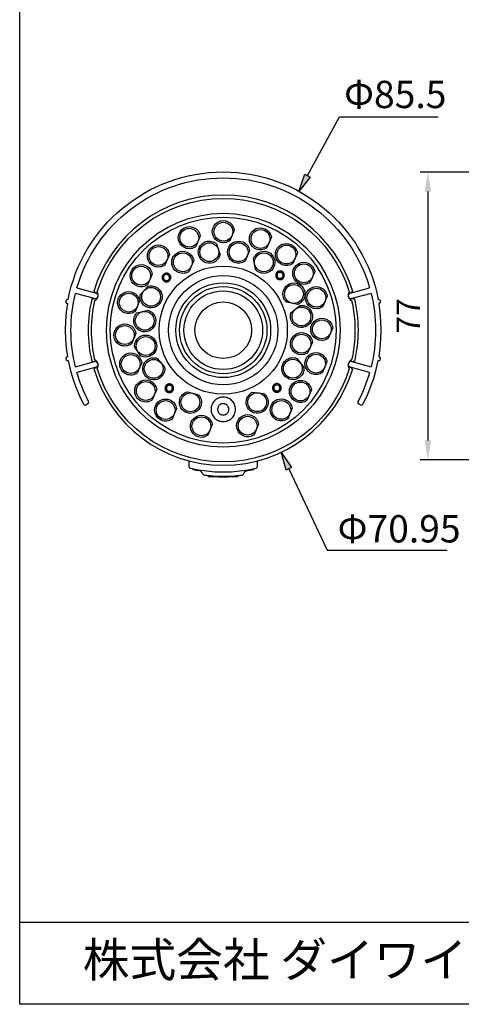
# Model space of a CAD drawing. Extents: x 60 to 343, y 50 to 240.
# Drawn here: x 60 to 116, y 50 to 176 of the extents above; entities that cross this region are included whole.
import ezdxf

# ---------------------------------------------------------------- set-up
doc = ezdxf.new("R2010")
doc.units = 0
doc.header["$MEASUREMENT"] = 0
doc.linetypes.add('CENTER', pattern=[50.8, 31.75, -6.35, 6.35, -6.35])
doc.layers.get('DEFPOINTS').update_dxf_attribs({"linetype": 'CONTINUOUS'})
for name, color, linetype in [('AM_5', 3, 'CONTINUOUS'), ('レイヤー_1_0', 160, 'CONTINUOUS'), ('外形線', 7, 'CONTINUOUS'), ('枠', 130, 'CENTER')]:
    doc.layers.add(name, color=color, linetype=linetype)
doc.styles.add('KANJISTD', font='txt', dxfattribs={"bigfont": 'extfont'})
doc.styles.get("Standard").update_dxf_attribs({"font": 'ISOCP.SHX', "bigfont": 'EXTFONT.SHX'})
doc.dimstyles.new('AM_ANSI$0', dxfattribs={"dimtxt": 3, "dimasz": 2.5, "dimexe": 1, "dimexo": 1, "dimgap": 1, "dimtad": 1, "dimdsep": 46, "dimtxsty": 'STANDARD', "dimcen": 0, "dimclrd": 256, "dimclre": 256, "dimclrt": 2, "dimadec": 0, "dimazin": 0, "dimtp": 0.1, "dimtm": 0.1, "dimtfac": 0.71, "dimtofl": 0, "dimtmove": 2, "dimatfit": 3, "dimfxl": 1, "dimtolj": 1, "dimarcsym": 0})

# ---------------------------------------------------------------- blocks, each defined once
blk = doc.blocks.new('*D96')
at = {"layer": 'AM_5', "lineweight": -2}
for p, q in [((122.97, 156.59), (111.2, 156.59)), ((112.2, 154.09), (112.2, 122.2)), ((136.1, 119.7), (111.2, 119.7))]:
    blk.add_line(p, q, dxfattribs=at)
at = {"layer": 'AM_5'}
for points in [[(111.79, 154.09), (112.62, 154.09), (112.2, 156.59)], [(111.79, 122.2), (112.62, 122.2), (112.2, 119.7)]]:
    blk.add_solid(points, dxfattribs=at)
at = {"layer": 'DEFPOINTS', "color": 0}
for p in [(123.97, 156.59), (112.2, 119.7), (137.1, 119.7)]:
    blk.add_point(p, dxfattribs=at)
at = {"layer": 'AM_5', "color": 2, "insert": (109.7, 138.15), "char_height": 3, "attachment_point": 5, "rotation": 90}
blk.add_mtext('\\A1;77', dxfattribs=at)

msp = doc.modelspace()

# ---------------------------------------------------------------- hatches: boundary and pattern name
at = {"layer": '外形線'}
for points in [[(96.445, 156.31), (97.128, 155.938), (95.668, 154.074)], [(94.732, 118.735), (94.027, 118.401), (93.381, 120.681)]]:
    msp.add_hatch(color=0, dxfattribs=at).paths.add_polyline_path(points)

# ---------------------------------------------------------------- linework, layer by layer
at = {"layer": '外形線', "color": 0}
for p, q in [((96.787, 156.124), (100.891, 163.646)), ((100.891, 163.646), (113.501, 163.646)), ((93.015, 143.857), (93.015, 143.771)), ((93.495, 143.771), (93.495, 143.857)), ((78.463, 143.575), (78.463, 143.488)), ((78.463, 143.488), (78.463, 143.368)), ((78.463, 142.765), (78.463, 142.656)), ((78.463, 142.656), (78.463, 142.57)), ((78.942, 143.488), (78.942, 143.575)), ((78.942, 143.368), (78.942, 143.488)), ((78.942, 142.656), (78.942, 142.765)), ((78.942, 142.57), (78.942, 142.656)), ((85.494, 143.257), (85.494, 143.234)), ((93.015, 143.771), (93.015, 143.661)), ((93.015, 143.047), (93.015, 142.937)), ((93.015, 142.937), (93.015, 142.852)), ((93.495, 143.661), (93.495, 143.771)), ((93.495, 142.937), (93.495, 143.047)), ((93.495, 142.852), (93.495, 142.937)), ((67.212, 141.743), (69.692, 141.077)), ((102.261, 141.077), (104.73, 141.743)), ((69.501, 140.365), (67.031, 141.033)), ((69.226, 140.322), (69.3, 140.322)), ((69.3, 140.322), (69.321, 140.334)), ((69.321, 140.334), (69.469, 140.377)), ((69.533, 141.202), (69.469, 141.246)), ((69.64, 141.086), (69.544, 141.193)), ((102.398, 141.193), (102.303, 141.086)), ((102.473, 141.246), (102.41, 141.202)), ((104.92, 141.033), (102.452, 140.365)), ((102.484, 140.377), (102.632, 140.334)), ((102.642, 140.322), (102.727, 140.322)), ((67.031, 131.633), (69.501, 132.301)), ((69.692, 131.59), (67.212, 130.922)), ((69.3, 132.321), (69.226, 132.332)), ((69.321, 132.321), (69.3, 132.321)), ((69.449, 132.279), (69.321, 132.321)), ((69.469, 131.411), (69.533, 131.453)), ((69.544, 131.463), (69.65, 131.579)), ((104.73, 130.922), (102.261, 131.59)), ((102.292, 131.579), (102.398, 131.463)), ((102.41, 131.453), (102.473, 131.411)), ((102.452, 132.301), (104.92, 131.633)), ((102.632, 132.321), (102.494, 132.279)), ((102.727, 132.332), (102.642, 132.321)), ((78.82, 129.386), (78.82, 129.302)), ((78.82, 129.302), (78.82, 129.191)), ((79.31, 129.302), (79.31, 129.386)), ((79.31, 129.191), (79.31, 129.302)), ((92.611, 129.424), (92.611, 129.338)), ((92.611, 129.338), (92.611, 129.229)), ((93.088, 129.338), (93.088, 129.424)), ((93.088, 129.229), (93.088, 129.338)), ((78.82, 128.579), (78.82, 128.467)), ((78.82, 128.467), (78.82, 128.383)), ((79.31, 128.467), (79.31, 128.579)), ((79.31, 128.383), (79.31, 128.467)), ((92.611, 128.631), (92.611, 128.504)), ((92.611, 128.504), (92.611, 128.418)), ((93.088, 128.504), (93.088, 128.631)), ((93.088, 128.418), (93.088, 128.504)), ((68.621, 126.874), (68.41, 126.757)), ((103.532, 126.757), (103.321, 126.874)), ((81.583, 119.572), (81.583, 118.894)), ((82.093, 118.49), (82.093, 118.586)), ((89.882, 118.49), (89.882, 118.586)), ((90.369, 118.894), (90.369, 119.572)), ((94.379, 118.569), (99.297, 108.164)), ((82.188, 118.469), (82.453, 118.416)), ((82.453, 118.416), (82.558, 118.395)), ((82.558, 118.395), (82.824, 118.342)), ((84.095, 117.579), (84.095, 117.674)), ((84.095, 117.579), (84.752, 117.526)), ((87.189, 117.526), (87.858, 117.579)), ((87.858, 117.579), (87.858, 117.674)), ((89.14, 118.342), (89.119, 118.342)), ((89.14, 118.342), (89.394, 118.395)), ((89.394, 118.395), (89.648, 118.448)), ((89.648, 118.448), (89.67, 118.448)), ((89.67, 118.448), (89.882, 118.49)), ((99.297, 108.164), (114.653, 108.164))]:
    msp.add_line(p, q, dxfattribs=at)
for points in [[(96.445, 156.31), (97.128, 155.938), (95.668, 154.074)], [(94.732, 118.735), (94.027, 118.401), (93.381, 120.681)]]:
    msp.add_lwpolyline(points, close=True, dxfattribs=at)
for points in [[(93.812, 143.356), (93.799, 143.417), (93.799, 143.464), (93.788, 143.514), (93.762, 143.575), (93.738, 143.623), (93.714, 143.661), (93.677, 143.709), (93.642, 143.747), (93.604, 143.785), (93.566, 143.82), (93.519, 143.846), (93.469, 143.869), (93.42, 143.881), (93.357, 143.893), (93.309, 143.906), (93.248, 143.906), (93.198, 143.906), (93.139, 143.893), (93.088, 143.881), (93.039, 143.869), (92.99, 143.846), (92.941, 143.82), (92.904, 143.785), (92.856, 143.747), (92.819, 143.709), (92.794, 143.661), (92.771, 143.623), (92.746, 143.575), (92.721, 143.514), (92.709, 143.464), (92.697, 143.417), (92.697, 143.356), (92.697, 143.296), (92.709, 143.245), (92.721, 143.196), (92.746, 143.136), (92.771, 143.085), (92.794, 143.047), (92.819, 142.999), (92.856, 142.962), (92.904, 142.923), (92.941, 142.888), (92.99, 142.862), (93.039, 142.839), (93.088, 142.826), (93.139, 142.815), (93.198, 142.802), (93.248, 142.802), (93.309, 142.802), (93.357, 142.815), (93.42, 142.826), (93.469, 142.839), (93.519, 142.862), (93.566, 142.888), (93.604, 142.923), (93.642, 142.962), (93.677, 142.999), (93.714, 143.047), (93.738, 143.085), (93.762, 143.136), (93.788, 143.196), (93.799, 143.245), (93.799, 143.296), (93.812, 143.356), (93.812, 143.356)], [(79.261, 143.073), (79.25, 143.124), (79.25, 143.185), (79.237, 143.234), (79.214, 143.283), (79.189, 143.332), (79.164, 143.38), (79.127, 143.428), (79.091, 143.464), (79.053, 143.501), (79.017, 143.528), (78.967, 143.563), (78.917, 143.586), (78.869, 143.597), (78.82, 143.612), (78.758, 143.623), (78.699, 143.623), (78.649, 143.623), (78.588, 143.612), (78.539, 143.597), (78.488, 143.586), (78.438, 143.563), (78.391, 143.528), (78.354, 143.501), (78.305, 143.464), (78.28, 143.428), (78.243, 143.38), (78.219, 143.332), (78.194, 143.283), (78.17, 143.234), (78.158, 143.185), (78.147, 143.124), (78.147, 143.073), (78.147, 143.011), (78.158, 142.962), (78.17, 142.9), (78.194, 142.852), (78.219, 142.802), (78.243, 142.765), (78.28, 142.717), (78.305, 142.681), (78.354, 142.645), (78.391, 142.607), (78.438, 142.583), (78.488, 142.559), (78.539, 142.547), (78.588, 142.534), (78.649, 142.522), (78.699, 142.522), (78.758, 142.522), (78.82, 142.534), (78.869, 142.547), (78.917, 142.559), (78.967, 142.583), (79.017, 142.607), (79.053, 142.645), (79.091, 142.681), (79.127, 142.717), (79.164, 142.765), (79.189, 142.802), (79.214, 142.852), (79.237, 142.9), (79.25, 142.962), (79.25, 143.011), (79.261, 143.073), (79.261, 143.073)], [(78.463, 143.488), (78.415, 143.464), (78.379, 143.428), (78.354, 143.403), (78.316, 143.368), (78.292, 143.318), (78.269, 143.283), (78.231, 143.196), (78.219, 143.113), (78.219, 143.061), (78.219, 143.011), (78.231, 142.962), (78.243, 142.913), (78.269, 142.875), (78.28, 142.826), (78.316, 142.779), (78.366, 142.731), (78.415, 142.692), (78.463, 142.656)], [(78.463, 143.368), (78.403, 143.318), (78.366, 143.257), (78.329, 143.185), (78.316, 143.113), (78.316, 143.035), (78.329, 142.962), (78.354, 142.9), (78.403, 142.826), (78.427, 142.802), (78.463, 142.765)], [(78.942, 143.368), (78.893, 143.403), (78.833, 143.44), (78.771, 143.452), (78.699, 143.452), (78.637, 143.452), (78.574, 143.44), (78.514, 143.403), (78.463, 143.368)], [(78.463, 142.765), (78.514, 142.731), (78.574, 142.703), (78.637, 142.692), (78.699, 142.681), (78.771, 142.692), (78.833, 142.703), (78.893, 142.731), (78.942, 142.765)], [(78.942, 142.656), (78.991, 142.681), (79.029, 142.703), (79.053, 142.742), (79.091, 142.779), (79.115, 142.815), (79.137, 142.862), (79.15, 142.9), (79.164, 142.949), (79.189, 143.035), (79.189, 143.085), (79.189, 143.136), (79.175, 143.185), (79.164, 143.222), (79.137, 143.269), (79.127, 143.318), (79.091, 143.368), (79.04, 143.417), (78.991, 143.452), (78.942, 143.488)], [(78.942, 142.765), (79.004, 142.826), (79.04, 142.888), (79.077, 142.949), (79.091, 143.022), (79.091, 143.097), (79.077, 143.172), (79.04, 143.245), (79.004, 143.318), (78.98, 143.345), (78.942, 143.368)], [(93.015, 143.771), (92.965, 143.747), (92.929, 143.709), (92.892, 143.684), (92.867, 143.647), (92.843, 143.612), (92.819, 143.563), (92.782, 143.477), (92.771, 143.392), (92.771, 143.345), (92.771, 143.296), (92.782, 143.245), (92.794, 143.21), (92.807, 143.161), (92.831, 143.113), (92.867, 143.061), (92.917, 143.011), (92.953, 142.974), (93.015, 142.937)], [(93.015, 143.661), (92.953, 143.597), (92.917, 143.538), (92.88, 143.464), (92.867, 143.392), (92.867, 143.318), (92.88, 143.245), (92.904, 143.185), (92.953, 143.113), (93.015, 143.047)], [(93.495, 143.661), (93.432, 143.697), (93.383, 143.723), (93.323, 143.733), (93.248, 143.733), (93.187, 143.733), (93.126, 143.723), (93.064, 143.697), (93.015, 143.661)], [(93.015, 143.047), (93.064, 143.011), (93.126, 142.986), (93.187, 142.974), (93.248, 142.962), (93.323, 142.974), (93.383, 142.986), (93.432, 143.011), (93.495, 143.047)], [(93.495, 142.937), (93.53, 142.962), (93.566, 142.999), (93.604, 143.022), (93.642, 143.061), (93.664, 143.097), (93.69, 143.149), (93.714, 143.234), (93.738, 143.318), (93.738, 143.368), (93.726, 143.417), (93.726, 143.464), (93.714, 143.501), (93.69, 143.55), (93.664, 143.597), (93.642, 143.647), (93.591, 143.697), (93.543, 143.733), (93.495, 143.771)], [(93.495, 143.047), (93.556, 143.113), (93.591, 143.172), (93.616, 143.245), (93.642, 143.306), (93.642, 143.392), (93.628, 143.464), (93.591, 143.528), (93.556, 143.597), (93.53, 143.623), (93.495, 143.661)], [(69.469, 141.246), (69.438, 141.256), (69.406, 141.265), (69.395, 141.277)], [(102.568, 141.277), (102.536, 141.265), (102.473, 141.246)], [(66.099, 140.238), (65.973, 140.227), (65.866, 140.153), (65.812, 140.037), (65.823, 139.911), (65.897, 139.804), (66.015, 139.751)], [(69.129, 140.334), (69.162, 140.334), (69.226, 140.322)], [(69.501, 140.365), (69.64, 140.365), (69.777, 140.409), (69.883, 140.505), (69.946, 140.631), (69.956, 140.767), (69.914, 140.906), (69.819, 141.012), (69.692, 141.077)], [(69.523, 140.132), (69.692, 140.238), (69.819, 140.365), (69.914, 140.535), (69.968, 140.715), (69.968, 140.906), (69.914, 141.086), (69.819, 141.256)], [(102.123, 141.256), (102.027, 141.086), (101.985, 140.906), (101.985, 140.715), (102.027, 140.535), (102.123, 140.365), (102.261, 140.238), (102.42, 140.132)], [(102.261, 141.077), (102.133, 141.012), (102.038, 140.906), (101.996, 140.767), (102.006, 140.631), (102.069, 140.505), (102.175, 140.409), (102.303, 140.365), (102.452, 140.365)], [(102.727, 140.322), (102.769, 140.322), (102.79, 140.334), (102.811, 140.334)], [(105.939, 139.751), (106.055, 139.804), (106.119, 139.911), (106.129, 140.037), (106.077, 140.153), (105.97, 140.227), (105.844, 140.238)], [(66.015, 139.751), (65.855, 138.616), (65.748, 137.483), (65.717, 136.34), (65.748, 135.183), (65.855, 134.05), (66.015, 132.915)], [(105.939, 132.915), (106.098, 134.05), (106.193, 135.183), (106.224, 136.34), (106.193, 137.483), (106.098, 138.616), (105.939, 139.751)], [(66.015, 132.915), (65.897, 132.863), (65.823, 132.756), (65.812, 132.63), (65.866, 132.512), (65.973, 132.438), (66.099, 132.427)], [(69.819, 131.399), (69.914, 131.559), (69.968, 131.749), (69.968, 131.94), (69.914, 132.121), (69.819, 132.29), (69.692, 132.417), (69.523, 132.512)], [(102.42, 132.512), (102.261, 132.417), (102.123, 132.29), (102.027, 132.121), (101.985, 131.94), (101.985, 131.749), (102.027, 131.559), (102.123, 131.399)], [(105.844, 132.427), (105.97, 132.438), (106.077, 132.512), (106.129, 132.63), (106.119, 132.756), (106.055, 132.863), (105.939, 132.915)], [(66.099, 132.427), (66.363, 131.272), (66.693, 130.127), (67.084, 129.014), (67.551, 127.914), (68.07, 126.852)], [(69.226, 132.332), (69.183, 132.321), (69.162, 132.321), (69.14, 132.321)], [(69.384, 131.378), (69.417, 131.378), (69.469, 131.411)], [(69.692, 131.59), (69.819, 131.653), (69.914, 131.759), (69.956, 131.898), (69.946, 132.035), (69.883, 132.162), (69.777, 132.258), (69.64, 132.301), (69.501, 132.301)], [(102.452, 132.301), (102.303, 132.301), (102.175, 132.258), (102.069, 132.162), (102.006, 132.035), (101.996, 131.898), (102.038, 131.759), (102.133, 131.653), (102.261, 131.59)], [(102.473, 131.411), (102.515, 131.389), (102.536, 131.378), (102.559, 131.378)], [(102.811, 132.321), (102.79, 132.321), (102.727, 132.332)], [(103.872, 126.852), (104.401, 127.914), (104.857, 129.014), (105.261, 130.127), (105.588, 131.272), (105.844, 132.427)], [(79.617, 128.885), (79.617, 128.948), (79.606, 128.995), (79.592, 129.044), (79.581, 129.107), (79.556, 129.155), (79.532, 129.191), (79.495, 129.239), (79.458, 129.278), (79.422, 129.312), (79.372, 129.338), (79.336, 129.375), (79.286, 129.401), (79.237, 129.412), (79.175, 129.424), (79.127, 129.438), (79.065, 129.438), (79.017, 129.438), (78.955, 129.424), (78.906, 129.412), (78.857, 129.401), (78.808, 129.375), (78.758, 129.338), (78.712, 129.312), (78.673, 129.278), (78.637, 129.239), (78.611, 129.191), (78.574, 129.155), (78.551, 129.107), (78.539, 129.044), (78.527, 128.995), (78.514, 128.948), (78.514, 128.885), (78.514, 128.824), (78.527, 128.775), (78.539, 128.713), (78.551, 128.666), (78.574, 128.617), (78.611, 128.579), (78.637, 128.53), (78.673, 128.49), (78.712, 128.455), (78.758, 128.418), (78.808, 128.395), (78.857, 128.369), (78.906, 128.357), (78.955, 128.345), (79.017, 128.332), (79.065, 128.332), (79.127, 128.332), (79.175, 128.345), (79.237, 128.357), (79.286, 128.369), (79.336, 128.395), (79.372, 128.418), (79.422, 128.455), (79.458, 128.49), (79.495, 128.53), (79.532, 128.579), (79.556, 128.617), (79.581, 128.666), (79.592, 128.713), (79.606, 128.775), (79.617, 128.824), (79.617, 128.885), (79.617, 128.885)], [(78.82, 129.302), (78.783, 129.278), (78.747, 129.239), (78.712, 129.216), (78.687, 129.18), (78.661, 129.142), (78.637, 129.095), (78.6, 129.007), (78.588, 128.923), (78.588, 128.872), (78.588, 128.824), (78.6, 128.775), (78.611, 128.741), (78.625, 128.69), (78.649, 128.64), (78.687, 128.592), (78.722, 128.541), (78.771, 128.504), (78.82, 128.467)], [(78.82, 129.191), (78.771, 129.132), (78.722, 129.069), (78.699, 128.995), (78.687, 128.923), (78.687, 128.849), (78.699, 128.775), (78.722, 128.713), (78.771, 128.64), (78.797, 128.617), (78.82, 128.579)], [(79.31, 129.191), (79.25, 129.229), (79.189, 129.252), (79.127, 129.265), (79.065, 129.265), (79.004, 129.265), (78.942, 129.252), (78.881, 129.229), (78.82, 129.191)], [(79.31, 128.467), (79.347, 128.49), (79.385, 128.53), (79.422, 128.554), (79.458, 128.592), (79.483, 128.631), (79.508, 128.678), (79.532, 128.765), (79.544, 128.849), (79.544, 128.897), (79.544, 128.948), (79.544, 128.995), (79.532, 129.032), (79.508, 129.081), (79.483, 129.132), (79.447, 129.18), (79.409, 129.229), (79.36, 129.265), (79.31, 129.302)], [(79.31, 128.579), (79.36, 128.64), (79.409, 128.702), (79.434, 128.775), (79.447, 128.837), (79.458, 128.923), (79.434, 128.995), (79.409, 129.057), (79.372, 129.132), (79.336, 129.155), (79.31, 129.191)], [(93.407, 128.923), (93.394, 128.984), (93.394, 129.032), (93.383, 129.095), (93.357, 129.142), (93.335, 129.191), (93.309, 129.239), (93.273, 129.278), (93.236, 129.312), (93.198, 129.349), (93.163, 129.386), (93.114, 129.412), (93.064, 129.438), (93.015, 129.45), (92.953, 129.476), (92.904, 129.476), (92.843, 129.487), (92.794, 129.476), (92.734, 129.476), (92.685, 129.45), (92.635, 129.438), (92.587, 129.412), (92.536, 129.386), (92.499, 129.349), (92.45, 129.312), (92.414, 129.278), (92.389, 129.239), (92.365, 129.191), (92.34, 129.142), (92.316, 129.095), (92.304, 129.032), (92.292, 128.984), (92.292, 128.923), (92.292, 128.872), (92.304, 128.812), (92.316, 128.765), (92.34, 128.713), (92.365, 128.666), (92.389, 128.617), (92.414, 128.566), (92.45, 128.53), (92.499, 128.49), (92.536, 128.467), (92.587, 128.432), (92.635, 128.418), (92.685, 128.395), (92.734, 128.383), (92.794, 128.369), (92.843, 128.369), (92.904, 128.369), (92.953, 128.383), (93.015, 128.395), (93.064, 128.418), (93.114, 128.432), (93.163, 128.467), (93.198, 128.49), (93.236, 128.53), (93.273, 128.566), (93.309, 128.617), (93.335, 128.666), (93.357, 128.713), (93.383, 128.765), (93.394, 128.812), (93.394, 128.872), (93.407, 128.923), (93.407, 128.923)], [(92.611, 129.338), (92.56, 129.312), (92.524, 129.287), (92.487, 129.252), (92.462, 129.216), (92.438, 129.18), (92.414, 129.132), (92.376, 129.044), (92.365, 128.958), (92.365, 128.91), (92.365, 128.86), (92.376, 128.824), (92.389, 128.775), (92.402, 128.727), (92.425, 128.69), (92.462, 128.631), (92.511, 128.579), (92.549, 128.541), (92.611, 128.504)], [(92.611, 129.229), (92.549, 129.167), (92.511, 129.107), (92.474, 129.044), (92.462, 128.97), (92.462, 128.897), (92.474, 128.824), (92.499, 128.752), (92.549, 128.69), (92.573, 128.654), (92.611, 128.631)], [(93.088, 129.229), (93.026, 129.265), (92.978, 129.287), (92.917, 129.302), (92.843, 129.312), (92.782, 129.302), (92.721, 129.287), (92.661, 129.265), (92.611, 129.229)], [(93.088, 128.504), (93.126, 128.53), (93.163, 128.566), (93.198, 128.607), (93.236, 128.631), (93.26, 128.678), (93.284, 128.713), (93.309, 128.8), (93.335, 128.885), (93.335, 128.934), (93.323, 128.984), (93.323, 129.032), (93.309, 129.081), (93.284, 129.12), (93.26, 129.167), (93.236, 129.216), (93.187, 129.265), (93.139, 129.302), (93.088, 129.338)], [(93.088, 128.631), (93.151, 128.678), (93.187, 128.741), (93.211, 128.812), (93.236, 128.885), (93.236, 128.958), (93.225, 129.032), (93.187, 129.107), (93.151, 129.167), (93.088, 129.229)], [(78.82, 128.579), (78.881, 128.541), (78.942, 128.517), (79.004, 128.504), (79.065, 128.49), (79.127, 128.504), (79.189, 128.517), (79.25, 128.541), (79.31, 128.579)], [(87.543, 126.187), (87.543, 126.348), (87.519, 126.507), (87.481, 126.653), (87.419, 126.801), (87.358, 126.937), (87.274, 127.059), (87.188, 127.183), (87.09, 127.293), (86.979, 127.4), (86.856, 127.488), (86.722, 127.56), (86.586, 127.634), (86.439, 127.683), (86.293, 127.722), (86.132, 127.746), (85.973, 127.758), (85.813, 127.746), (85.667, 127.722), (85.505, 127.683), (85.372, 127.634), (85.224, 127.56), (85.101, 127.488), (84.98, 127.4), (84.867, 127.293), (84.769, 127.183), (84.672, 127.059), (84.598, 126.937), (84.537, 126.801), (84.474, 126.653), (84.439, 126.507), (84.416, 126.348), (84.416, 126.187), (84.416, 126.029), (84.439, 125.868), (84.474, 125.721), (84.537, 125.575), (84.598, 125.441), (84.672, 125.305), (84.769, 125.197), (84.867, 125.07), (84.98, 124.972), (85.101, 124.888), (85.224, 124.801), (85.372, 124.739), (85.505, 124.692), (85.667, 124.654), (85.813, 124.63), (85.973, 124.618), (86.132, 124.63), (86.293, 124.654), (86.439, 124.692), (86.586, 124.739), (86.722, 124.801), (86.856, 124.888), (86.979, 124.972), (87.09, 125.07), (87.188, 125.197), (87.274, 125.305), (87.358, 125.441), (87.419, 125.575), (87.481, 125.721), (87.519, 125.868), (87.543, 126.029), (87.543, 126.187), (87.543, 126.187)], [(92.611, 128.631), (92.661, 128.592), (92.721, 128.554), (92.782, 128.541), (92.843, 128.541), (92.917, 128.541), (92.978, 128.554), (93.026, 128.592), (93.088, 128.631)], [(68.07, 126.852), (68.167, 126.757), (68.293, 126.725), (68.41, 126.757)], [(68.621, 126.874), (68.717, 126.958), (68.749, 127.087), (68.717, 127.203)], [(86.696, 126.187), (86.696, 126.263), (86.685, 126.336), (86.671, 126.396), (86.648, 126.469), (86.61, 126.53), (86.574, 126.592), (86.536, 126.639), (86.488, 126.701), (86.439, 126.739), (86.379, 126.786), (86.328, 126.825), (86.255, 126.849), (86.195, 126.874), (86.12, 126.899), (86.046, 126.912), (85.973, 126.912), (85.899, 126.912), (85.839, 126.899), (85.763, 126.874), (85.689, 126.849), (85.63, 126.825), (85.568, 126.786), (85.518, 126.739), (85.47, 126.701), (85.42, 126.639), (85.372, 126.592), (85.348, 126.53), (85.308, 126.469), (85.285, 126.396), (85.272, 126.336), (85.261, 126.263), (85.25, 126.187), (85.261, 126.114), (85.272, 126.041), (85.285, 125.965), (85.308, 125.904), (85.348, 125.845), (85.372, 125.783), (85.42, 125.721), (85.47, 125.673), (85.518, 125.624), (85.568, 125.589), (85.63, 125.55), (85.689, 125.526), (85.763, 125.501), (85.839, 125.477), (85.899, 125.463), (85.973, 125.463), (86.046, 125.463), (86.12, 125.477), (86.195, 125.501), (86.255, 125.526), (86.328, 125.55), (86.379, 125.589), (86.439, 125.624), (86.488, 125.673), (86.536, 125.721), (86.574, 125.783), (86.61, 125.845), (86.648, 125.904), (86.671, 125.965), (86.685, 126.041), (86.696, 126.114), (86.696, 126.187), (86.696, 126.187)], [(103.226, 127.203), (103.205, 127.087), (103.236, 126.958), (103.321, 126.874)], [(103.532, 126.757), (103.66, 126.725), (103.787, 126.757), (103.872, 126.852)], [(81.583, 118.894), (81.604, 118.788), (81.668, 118.703), (81.774, 118.661)], [(81.774, 118.661), (82.813, 118.448), (83.863, 118.289), (84.912, 118.194), (85.971, 118.163), (87.031, 118.194), (88.091, 118.289), (89.14, 118.448), (90.178, 118.661)], [(90.178, 118.661), (90.274, 118.703), (90.337, 118.788), (90.369, 118.894)], [(82.188, 118.469), (82.146, 118.479), (82.093, 118.49)], [(83.364, 117.887), (83.278, 118.057), (83.152, 118.215), (83.017, 118.3), (82.824, 118.342)], [(83.364, 117.887), (83.449, 117.791), (83.565, 117.737)], [(88.387, 117.737), (88.346, 117.737), (88.281, 117.727), (88.207, 117.716), (88.101, 117.706), (87.984, 117.685), (87.837, 117.674), (87.678, 117.663), (87.317, 117.632), (86.893, 117.6), (86.448, 117.589), (85.971, 117.579), (85.504, 117.589), (85.049, 117.6), (84.635, 117.632), (84.266, 117.663), (84.106, 117.674), (83.967, 117.685), (83.851, 117.706), (83.745, 117.716), (83.661, 117.727), (83.608, 117.737), (83.565, 117.737)], [(87.189, 117.526), (86.607, 117.495), (85.982, 117.484), (85.356, 117.495), (84.752, 117.526)], [(88.387, 117.737), (88.505, 117.791), (88.578, 117.887)], [(88.578, 117.887), (88.663, 118.057), (88.79, 118.215), (88.924, 118.3), (89.119, 118.342)]]:
    msp.add_lwpolyline(points, dxfattribs=at)
for centre, radius in [((85.979, 136.327), 14.97), ((85.98, 136.33), 14.473), ((85.991, 148.945), 1.207), ((81.626, 148.176), 1.207), ((90.744, 148.019), 1.208), ((77.676, 145.827), 1.206), ((84.195, 146.322), 1.206), ((87.944, 146.318), 1.207), ((94.075, 146.017), 1.206), ((80.794, 145.024), 1.208), ((91.18, 145.025), 1.208), ((75.466, 143.304), 1.207), ((85.979, 136.325), 8.211), ((96.3, 143.608), 1.207), ((85.979, 136.323), 7.004), ((76.731, 140.598), 1.207), ((85.979, 136.325), 6.074), ((85.979, 136.323), 5.594), ((85.978, 136.323), 5.036), ((95.034, 140.961), 1.208), ((97.91, 140.491), 1.208), ((73.861, 139.859), 1.207), ((85.979, 136.323), 3.633), ((95.997, 138.086), 1.207), ((75.914, 137.531), 1.207), ((98.612, 136.432), 1.208), ((73.376, 135.707), 1.208), ((76.038, 134.29), 1.207), ((96.005, 134.597), 1.207), ((74.125, 131.99), 1.207), ((77.066, 131.374), 1.208), ((94.9, 131.398), 1.207), ((97.87, 132.046), 1.206), ((76.048, 128.54), 1.207), ((95.879, 128.478), 1.208), ((81.765, 127.086), 1.208), ((90.321, 127.1), 1.206), ((78.596, 126.091), 1.208), ((93.416, 126.115), 1.207), ((83.179, 124.017), 1.207), ((89.104, 124.09), 1.207)]:
    msp.add_circle(centre, radius, dxfattribs=at)
for points, knots in [([(66.093, 140.24), (67.912, 149.56), (76.12, 156.592), (85.971, 156.592), (95.823, 156.592), (104.031, 149.559), (105.849, 140.238)], [0, 0, 0, 0, 1, 1, 1, 2, 2, 2, 2]), ([(67.227, 141.742), (69.576, 149.883), (77.083, 155.839), (85.982, 155.839), (94.879, 155.839), (102.386, 149.885), (104.736, 141.745)], [0, 0, 0, 0, 1, 1, 1, 2, 2, 2, 2]), ([(102.571, 141.277), (100.442, 148.423), (93.819, 153.634), (85.982, 153.634), (78.141, 153.634), (71.519, 148.421), (69.391, 141.272)], [0, 0, 0, 0, 1, 1, 1, 2, 2, 2, 2]), ([(69.829, 141.237), (71.932, 148.164), (78.367, 153.204), (85.982, 153.204), (93.588, 153.204), (100.02, 148.172), (102.128, 141.256)], [0, 0, 0, 0, 1, 1, 1, 2, 2, 2, 2]), ([(87.39, 149.159), (87.319, 149.629), (87.01, 150.054), (86.537, 150.252), (85.82, 150.553), (84.99, 150.217), (84.684, 149.497), (84.38, 148.776), (84.721, 147.945), (85.438, 147.642), (85.909, 147.443), (86.427, 147.518), (86.814, 147.795), (86.814, 147.795), (86.816, 147.794), (86.816, 147.794), (86.816, 147.794), (87.39, 149.159), (87.39, 149.159), (87.39, 149.159), (87.39, 149.159), (87.39, 149.159)], [0, 0, 0, 0, 1, 1, 1, 2, 2, 2, 3, 3, 3, 4, 4, 4, 5, 5, 5, 6, 6, 6, 7, 7, 7, 7]), ([(83.033, 148.399), (82.959, 148.87), (82.644, 149.29), (82.171, 149.487), (81.451, 149.782), (80.622, 149.44), (80.323, 148.715), (80.026, 147.992), (80.373, 147.161), (81.094, 146.867), (81.565, 146.672), (82.082, 146.751), (82.468, 147.03), (82.468, 147.03), (82.469, 147.03), (82.469, 147.03), (82.469, 147.03), (83.032, 148.399), (83.032, 148.399), (83.032, 148.399), (83.033, 148.399), (83.033, 148.399)], [0, 0, 0, 0, 1, 1, 1, 2, 2, 2, 3, 3, 3, 4, 4, 4, 5, 5, 5, 6, 6, 6, 7, 7, 7, 7]), ([(92.146, 148.233), (92.073, 148.705), (91.764, 149.128), (91.291, 149.325), (90.574, 149.629), (89.743, 149.292), (89.439, 148.569), (89.136, 147.848), (89.474, 147.017), (90.193, 146.715), (90.663, 146.517), (91.181, 146.592), (91.568, 146.87), (91.568, 146.87), (91.57, 146.87), (91.57, 146.87), (91.57, 146.87), (92.144, 148.233), (92.144, 148.233), (92.144, 148.233), (92.146, 148.233), (92.146, 148.233)], [0, 0, 0, 0, 1, 1, 1, 2, 2, 2, 3, 3, 3, 4, 4, 4, 5, 5, 5, 6, 6, 6, 7, 7, 7, 7]), ([(85.114, 147.398), (84.75, 147.707), (84.241, 147.826), (83.753, 147.667), (83.012, 147.425), (82.603, 146.626), (82.847, 145.881), (83.089, 145.137), (83.891, 144.732), (84.633, 144.972), (85.117, 145.131), (85.458, 145.528), (85.572, 145.993), (85.572, 145.993), (85.573, 145.993), (85.573, 145.993), (85.573, 145.993), (85.114, 147.398), (85.114, 147.398), (85.114, 147.398), (85.114, 147.398), (85.114, 147.398)], [0, 0, 0, 0, 1, 1, 1, 2, 2, 2, 3, 3, 3, 4, 4, 4, 5, 5, 5, 6, 6, 6, 7, 7, 7, 7]), ([(89.344, 146.529), (89.273, 147.001), (88.963, 147.425), (88.491, 147.625), (87.773, 147.927), (86.942, 147.59), (86.637, 146.869), (86.334, 146.146), (86.673, 145.316), (87.392, 145.012), (87.862, 144.815), (88.381, 144.89), (88.768, 145.167), (88.768, 145.167), (88.769, 145.167), (88.769, 145.167), (88.769, 145.167), (89.343, 146.529), (89.343, 146.529), (89.343, 146.529), (89.344, 146.529), (89.344, 146.529)], [0, 0, 0, 0, 1, 1, 1, 2, 2, 2, 3, 3, 3, 4, 4, 4, 5, 5, 5, 6, 6, 6, 7, 7, 7, 7]), ([(95.477, 146.229), (95.405, 146.701), (95.095, 147.125), (94.623, 147.323), (93.905, 147.626), (93.073, 147.289), (92.77, 146.568), (92.466, 145.846), (92.805, 145.013), (93.524, 144.713), (93.995, 144.514), (94.512, 144.59), (94.9, 144.868), (94.9, 144.868), (94.902, 144.866), (94.902, 144.866), (94.902, 144.866), (95.475, 146.229), (95.475, 146.229), (95.475, 146.229), (95.477, 146.229), (95.477, 146.229)], [0, 0, 0, 0, 1, 1, 1, 2, 2, 2, 3, 3, 3, 4, 4, 4, 5, 5, 5, 6, 6, 6, 7, 7, 7, 7]), ([(79.076, 146.04), (79.004, 146.51), (78.696, 146.936), (78.222, 147.133), (77.505, 147.436), (76.674, 147.099), (76.369, 146.377), (76.067, 145.656), (76.405, 144.826), (77.124, 144.523), (77.594, 144.323), (78.113, 144.4), (78.5, 144.678), (78.5, 144.678), (78.501, 144.675), (78.501, 144.675), (78.501, 144.675), (79.075, 146.04), (79.075, 146.04), (79.075, 146.04), (79.076, 146.04), (79.076, 146.04)], [0, 0, 0, 0, 1, 1, 1, 2, 2, 2, 3, 3, 3, 4, 4, 4, 5, 5, 5, 6, 6, 6, 7, 7, 7, 7]), ([(82.194, 145.239), (82.123, 145.71), (81.813, 146.132), (81.34, 146.331), (80.623, 146.635), (79.791, 146.297), (79.487, 145.574), (79.184, 144.854), (79.523, 144.022), (80.242, 143.72), (80.713, 143.522), (81.23, 143.596), (81.617, 143.874), (81.617, 143.874), (81.62, 143.874), (81.62, 143.874), (81.62, 143.874), (82.193, 145.239), (82.193, 145.239), (82.193, 145.239), (82.194, 145.239), (82.194, 145.239)], [0, 0, 0, 0, 1, 1, 1, 2, 2, 2, 3, 3, 3, 4, 4, 4, 5, 5, 5, 6, 6, 6, 7, 7, 7, 7]), ([(90.111, 144.102), (90.422, 143.741), (90.908, 143.544), (91.415, 143.626), (92.185, 143.751), (92.71, 144.481), (92.585, 145.253), (92.458, 146.025), (91.73, 146.549), (90.96, 146.423), (90.457, 146.341), (90.058, 146.004), (89.878, 145.564), (89.878, 145.564), (89.876, 145.564), (89.876, 145.564), (89.876, 145.564), (90.111, 144.102), (90.111, 144.102), (90.111, 144.102), (90.111, 144.102), (90.111, 144.102)], [0, 0, 0, 0, 1, 1, 1, 2, 2, 2, 3, 3, 3, 4, 4, 4, 5, 5, 5, 6, 6, 6, 7, 7, 7, 7]), ([(97.701, 143.821), (97.629, 144.293), (97.319, 144.715), (96.848, 144.915), (96.13, 145.218), (95.298, 144.88), (94.994, 144.158), (94.691, 143.437), (95.031, 142.605), (95.748, 142.301), (96.22, 142.105), (96.737, 142.179), (97.124, 142.459), (97.124, 142.459), (97.126, 142.459), (97.126, 142.459), (97.126, 142.459), (97.7, 143.821), (97.7, 143.821), (97.7, 143.821), (97.701, 143.821), (97.701, 143.821)], [0, 0, 0, 0, 1, 1, 1, 2, 2, 2, 3, 3, 3, 4, 4, 4, 5, 5, 5, 6, 6, 6, 7, 7, 7, 7]), ([(76.866, 143.518), (76.794, 143.987), (76.485, 144.412), (76.011, 144.611), (75.295, 144.914), (74.464, 144.577), (74.159, 143.856), (73.856, 143.135), (74.195, 142.301), (74.914, 142), (75.384, 141.802), (75.902, 141.877), (76.29, 142.155), (76.29, 142.155), (76.291, 142.153), (76.291, 142.153), (76.291, 142.153), (76.865, 143.518), (76.865, 143.518), (76.865, 143.518), (76.866, 143.518), (76.866, 143.518)], [0, 0, 0, 0, 1, 1, 1, 2, 2, 2, 3, 3, 3, 4, 4, 4, 5, 5, 5, 6, 6, 6, 7, 7, 7, 7]), ([(75.262, 140.071), (75.191, 140.543), (74.881, 140.969), (74.409, 141.165), (73.691, 141.468), (72.859, 141.131), (72.556, 140.411), (72.253, 139.691), (72.592, 138.858), (73.31, 138.555), (73.781, 138.356), (74.298, 138.432), (74.686, 138.71), (74.686, 138.71), (74.686, 138.708), (74.686, 138.708), (74.686, 138.708), (75.262, 140.071), (75.262, 140.071), (75.262, 140.071), (75.262, 140.071), (75.262, 140.071)], [0, 0, 0, 0, 1, 1, 1, 2, 2, 2, 3, 3, 3, 4, 4, 4, 5, 5, 5, 6, 6, 6, 7, 7, 7, 7]), ([(75.339, 140.869), (75.249, 140.4), (75.397, 139.896), (75.776, 139.552), (76.35, 139.027), (77.247, 139.063), (77.775, 139.643), (78.304, 140.218), (78.263, 141.114), (77.687, 141.641), (77.313, 141.986), (76.798, 142.088), (76.341, 141.958), (76.341, 141.958), (76.339, 141.96), (76.339, 141.96), (76.339, 141.96), (75.34, 140.867), (75.34, 140.867), (75.34, 140.867), (75.339, 140.869), (75.339, 140.869)], [0, 0, 0, 0, 1, 1, 1, 2, 2, 2, 3, 3, 3, 4, 4, 4, 5, 5, 5, 6, 6, 6, 7, 7, 7, 7]), ([(95.528, 139.635), (95.974, 139.801), (96.326, 140.188), (96.424, 140.692), (96.573, 141.458), (96.076, 142.203), (95.306, 142.351), (94.539, 142.503), (93.793, 142.002), (93.645, 141.236), (93.546, 140.736), (93.725, 140.245), (94.076, 139.922), (94.076, 139.922), (94.076, 139.92), (94.076, 139.92), (94.076, 139.92), (95.528, 139.635), (95.528, 139.635), (95.528, 139.635), (95.528, 139.635), (95.528, 139.635)], [0, 0, 0, 0, 1, 1, 1, 2, 2, 2, 3, 3, 3, 4, 4, 4, 5, 5, 5, 6, 6, 6, 7, 7, 7, 7]), ([(99.31, 140.704), (99.238, 141.176), (98.929, 141.598), (98.456, 141.798), (97.738, 142.1), (96.908, 141.765), (96.602, 141.042), (96.3, 140.321), (96.639, 139.488), (97.358, 139.185), (97.828, 138.988), (98.346, 139.063), (98.733, 139.341), (98.733, 139.341), (98.734, 139.341), (98.734, 139.341), (98.734, 139.341), (99.309, 140.704), (99.309, 140.704), (99.309, 140.704), (99.31, 140.704), (99.31, 140.704)], [0, 0, 0, 0, 1, 1, 1, 2, 2, 2, 3, 3, 3, 4, 4, 4, 5, 5, 5, 6, 6, 6, 7, 7, 7, 7]), ([(67.032, 131.633), (66.661, 133.134), (66.464, 134.706), (66.464, 136.322), (66.464, 137.945), (66.663, 139.523), (67.037, 141.032)], [0, 0, 0, 0, 1, 1, 1, 2, 2, 2, 2]), ([(69.142, 140.339), (68.836, 139.052), (68.674, 137.709), (68.674, 136.327), (68.674, 134.945), (68.837, 133.602), (69.142, 132.315)], [0, 0, 0, 0, 1, 1, 1, 2, 2, 2, 2]), ([(69.54, 132.501), (69.254, 133.731), (69.104, 135.012), (69.104, 136.327), (69.103, 137.639), (69.253, 138.916), (69.537, 140.142)], [0, 0, 0, 0, 1, 1, 1, 2, 2, 2, 2]), ([(102.429, 140.134), (102.71, 138.912), (102.859, 137.637), (102.859, 136.327), (102.859, 135.015), (102.709, 133.737), (102.426, 132.51)], [0, 0, 0, 0, 1, 1, 1, 2, 2, 2, 2]), ([(102.821, 132.318), (103.127, 133.606), (103.289, 134.947), (103.289, 136.327), (103.289, 137.709), (103.127, 139.052), (102.821, 140.338)], [0, 0, 0, 0, 1, 1, 1, 2, 2, 2, 2]), ([(104.926, 141.035), (105.3, 139.524), (105.498, 137.947), (105.498, 136.322), (105.498, 134.706), (105.302, 133.133), (104.93, 131.631)], [0, 0, 0, 0, 1, 1, 1, 2, 2, 2, 2]), ([(74.912, 138.532), (74.576, 138.195), (74.418, 137.694), (74.539, 137.196), (74.721, 136.44), (75.484, 135.968), (76.245, 136.152), (77.006, 136.335), (77.474, 137.103), (77.292, 137.861), (77.173, 138.358), (76.804, 138.728), (76.351, 138.876), (76.351, 138.876), (76.351, 138.878), (76.351, 138.878), (76.351, 138.878), (74.913, 138.532), (74.913, 138.532), (74.913, 138.532), (74.912, 138.532), (74.912, 138.532)], [0, 0, 0, 0, 1, 1, 1, 2, 2, 2, 3, 3, 3, 4, 4, 4, 5, 5, 5, 6, 6, 6, 7, 7, 7, 7]), ([(94.645, 138.536), (94.496, 138.083), (94.579, 137.567), (94.91, 137.175), (95.413, 136.58), (96.307, 136.502), (96.905, 137.009), (97.503, 137.515), (97.576, 138.408), (97.073, 139.004), (96.744, 139.394), (96.25, 139.562), (95.776, 139.489), (95.776, 139.489), (95.776, 139.493), (95.776, 139.493), (95.776, 139.493), (94.646, 138.535), (94.646, 138.535), (94.646, 138.535), (94.645, 138.536), (94.645, 138.536)], [0, 0, 0, 0, 1, 1, 1, 2, 2, 2, 3, 3, 3, 4, 4, 4, 5, 5, 5, 6, 6, 6, 7, 7, 7, 7]), ([(100.013, 136.644), (99.941, 137.117), (99.632, 137.54), (99.159, 137.738), (98.441, 138.041), (97.611, 137.705), (97.306, 136.982), (97.003, 136.261), (97.342, 135.429), (98.059, 135.127), (98.531, 134.93), (99.048, 135.004), (99.436, 135.281), (99.436, 135.281), (99.437, 135.281), (99.437, 135.281), (99.437, 135.281), (100.012, 136.644), (100.012, 136.644), (100.012, 136.644), (100.013, 136.644), (100.013, 136.644)], [0, 0, 0, 0, 1, 1, 1, 2, 2, 2, 3, 3, 3, 4, 4, 4, 5, 5, 5, 6, 6, 6, 7, 7, 7, 7]), ([(74.776, 135.921), (74.704, 136.391), (74.395, 136.815), (73.922, 137.015), (73.205, 137.316), (72.374, 136.98), (72.069, 136.257), (71.766, 135.536), (72.106, 134.706), (72.824, 134.402), (73.295, 134.205), (73.812, 134.28), (74.199, 134.557), (74.199, 134.557), (74.201, 134.557), (74.201, 134.557), (74.201, 134.557), (74.775, 135.921), (74.775, 135.921), (74.775, 135.921), (74.776, 135.921), (74.776, 135.921)], [0, 0, 0, 0, 1, 1, 1, 2, 2, 2, 3, 3, 3, 4, 4, 4, 5, 5, 5, 6, 6, 6, 7, 7, 7, 7]), ([(75.433, 133.009), (75.866, 132.807), (76.389, 132.825), (76.818, 133.107), (77.469, 133.535), (77.653, 134.414), (77.223, 135.068), (76.794, 135.721), (75.915, 135.903), (75.262, 135.476), (74.835, 135.196), (74.61, 134.724), (74.624, 134.248), (74.624, 134.248), (74.623, 134.248), (74.623, 134.248), (74.623, 134.248), (75.434, 133.009), (75.434, 133.009), (75.434, 133.009), (75.433, 133.009), (75.433, 133.009)], [0, 0, 0, 0, 1, 1, 1, 2, 2, 2, 3, 3, 3, 4, 4, 4, 5, 5, 5, 6, 6, 6, 7, 7, 7, 7]), ([(97.406, 134.81), (97.334, 135.281), (97.025, 135.705), (96.553, 135.903), (95.834, 136.207), (95.003, 135.87), (94.7, 135.146), (94.395, 134.425), (94.735, 133.594), (95.454, 133.291), (95.924, 133.094), (96.442, 133.169), (96.83, 133.447), (96.83, 133.447), (96.832, 133.447), (96.832, 133.447), (96.832, 133.447), (97.406, 134.81), (97.406, 134.81), (97.406, 134.81), (97.406, 134.81), (97.406, 134.81)], [0, 0, 0, 0, 1, 1, 1, 2, 2, 2, 3, 3, 3, 4, 4, 4, 5, 5, 5, 6, 6, 6, 7, 7, 7, 7]), ([(75.526, 132.204), (75.453, 132.674), (75.145, 133.099), (74.672, 133.296), (73.955, 133.6), (73.123, 133.263), (72.819, 132.54), (72.516, 131.819), (72.855, 130.988), (73.574, 130.686), (74.043, 130.488), (74.561, 130.565), (74.949, 130.84), (74.949, 130.84), (74.95, 130.84), (74.95, 130.84), (74.95, 130.84), (75.525, 132.204), (75.525, 132.204), (75.525, 132.204), (75.526, 132.204), (75.526, 132.204)], [0, 0, 0, 0, 1, 1, 1, 2, 2, 2, 3, 3, 3, 4, 4, 4, 5, 5, 5, 6, 6, 6, 7, 7, 7, 7]), ([(77.507, 132.719), (77.053, 132.868), (76.537, 132.785), (76.147, 132.452), (75.552, 131.947), (75.479, 131.053), (75.986, 130.457), (76.494, 129.862), (77.388, 129.789), (77.983, 130.294), (78.371, 130.626), (78.537, 131.121), (78.463, 131.593), (78.463, 131.593), (78.465, 131.593), (78.465, 131.593), (78.465, 131.593), (77.507, 132.719), (77.507, 132.719), (77.507, 132.719), (77.507, 132.719), (77.507, 132.719)], [0, 0, 0, 0, 1, 1, 1, 2, 2, 2, 3, 3, 3, 4, 4, 4, 5, 5, 5, 6, 6, 6, 7, 7, 7, 7]), ([(95.416, 132.718), (94.972, 132.891), (94.449, 132.837), (94.042, 132.526), (93.421, 132.058), (93.296, 131.168), (93.768, 130.544), (94.242, 129.92), (95.13, 129.8), (95.753, 130.268), (96.16, 130.578), (96.353, 131.062), (96.307, 131.537), (96.307, 131.537), (96.309, 131.539), (96.309, 131.539), (96.309, 131.539), (95.416, 132.718), (95.416, 132.718), (95.416, 132.718), (95.416, 132.718), (95.416, 132.718)], [0, 0, 0, 0, 1, 1, 1, 2, 2, 2, 3, 3, 3, 4, 4, 4, 5, 5, 5, 6, 6, 6, 7, 7, 7, 7]), ([(99.269, 132.259), (99.197, 132.73), (98.889, 133.155), (98.415, 133.354), (97.698, 133.655), (96.868, 133.319), (96.563, 132.598), (96.26, 131.877), (96.598, 131.045), (97.316, 130.743), (97.787, 130.544), (98.306, 130.62), (98.694, 130.897), (98.694, 130.897), (98.695, 130.895), (98.695, 130.895), (98.695, 130.895), (99.269, 132.259), (99.269, 132.259), (99.269, 132.259), (99.269, 132.259), (99.269, 132.259)], [0, 0, 0, 0, 1, 1, 1, 2, 2, 2, 3, 3, 3, 4, 4, 4, 5, 5, 5, 6, 6, 6, 7, 7, 7, 7]), ([(69.392, 131.381), (71.521, 124.233), (78.143, 119.02), (85.982, 119.02), (93.819, 119.02), (100.441, 124.232), (102.57, 131.377)], [0, 0, 0, 0, 1, 1, 1, 2, 2, 2, 2]), ([(102.128, 131.396), (100.019, 124.481), (93.588, 119.449), (85.982, 119.449), (78.368, 119.449), (71.932, 124.489), (69.829, 131.416)], [0, 0, 0, 0, 1, 1, 1, 2, 2, 2, 2]), ([(77.448, 128.753), (77.376, 129.223), (77.067, 129.648), (76.595, 129.846), (75.877, 130.15), (75.045, 129.813), (74.741, 129.092), (74.439, 128.369), (74.777, 127.538), (75.495, 127.235), (75.966, 127.036), (76.484, 127.113), (76.871, 127.39), (76.871, 127.39), (76.872, 127.388), (76.872, 127.388), (76.872, 127.388), (77.447, 128.753), (77.447, 128.753), (77.447, 128.753), (77.448, 128.753), (77.448, 128.753)], [0, 0, 0, 0, 1, 1, 1, 2, 2, 2, 3, 3, 3, 4, 4, 4, 5, 5, 5, 6, 6, 6, 7, 7, 7, 7]), ([(97.279, 128.691), (97.207, 129.163), (96.899, 129.586), (96.425, 129.784), (95.708, 130.088), (94.877, 129.751), (94.572, 129.028), (94.269, 128.306), (94.609, 127.475), (95.327, 127.173), (95.797, 126.976), (96.315, 127.051), (96.704, 127.327), (96.704, 127.327), (96.705, 127.327), (96.705, 127.327), (96.705, 127.327), (97.278, 128.691), (97.278, 128.691), (97.278, 128.691), (97.279, 128.691), (97.279, 128.691)], [0, 0, 0, 0, 1, 1, 1, 2, 2, 2, 3, 3, 3, 4, 4, 4, 5, 5, 5, 6, 6, 6, 7, 7, 7, 7]), ([(79.997, 126.304), (79.924, 126.774), (79.616, 127.199), (79.142, 127.397), (78.425, 127.7), (77.592, 127.363), (77.29, 126.639), (76.986, 125.919), (77.327, 125.088), (78.044, 124.785), (78.514, 124.587), (79.031, 124.663), (79.42, 124.939), (79.42, 124.939), (79.422, 124.939), (79.422, 124.939), (79.422, 124.939), (79.996, 126.304), (79.996, 126.304), (79.996, 126.304), (79.997, 126.304), (79.997, 126.304)], [0, 0, 0, 0, 1, 1, 1, 2, 2, 2, 3, 3, 3, 4, 4, 4, 5, 5, 5, 6, 6, 6, 7, 7, 7, 7]), ([(81.382, 128.45), (80.923, 128.318), (80.539, 127.962), (80.401, 127.467), (80.189, 126.719), (80.626, 125.934), (81.379, 125.721), (82.132, 125.509), (82.916, 125.949), (83.128, 126.7), (83.265, 127.19), (83.128, 127.694), (82.804, 128.045), (82.804, 128.045), (82.806, 128.047), (82.806, 128.047), (82.806, 128.047), (81.382, 128.449), (81.382, 128.449), (81.382, 128.449), (81.382, 128.45), (81.382, 128.45)], [0, 0, 0, 0, 1, 1, 1, 2, 2, 2, 3, 3, 3, 4, 4, 4, 5, 5, 5, 6, 6, 6, 7, 7, 7, 7]), ([(89.704, 128.375), (89.276, 128.167), (88.961, 127.748), (88.912, 127.237), (88.833, 126.462), (89.4, 125.766), (90.18, 125.691), (90.958, 125.611), (91.653, 126.18), (91.731, 126.956), (91.782, 127.466), (91.556, 127.939), (91.177, 128.225), (91.177, 128.225), (91.178, 128.226), (91.178, 128.226), (91.178, 128.226), (89.705, 128.375), (89.705, 128.375), (89.705, 128.375), (89.704, 128.375), (89.704, 128.375)], [0, 0, 0, 0, 1, 1, 1, 2, 2, 2, 3, 3, 3, 4, 4, 4, 5, 5, 5, 6, 6, 6, 7, 7, 7, 7]), ([(94.817, 126.328), (94.744, 126.797), (94.435, 127.224), (93.962, 127.422), (93.245, 127.724), (92.414, 127.387), (92.11, 126.665), (91.807, 125.945), (92.146, 125.114), (92.864, 124.809), (93.335, 124.612), (93.852, 124.687), (94.24, 124.965), (94.24, 124.965), (94.242, 124.964), (94.242, 124.964), (94.242, 124.964), (94.816, 126.328), (94.816, 126.328), (94.816, 126.328), (94.817, 126.328), (94.817, 126.328)], [0, 0, 0, 0, 1, 1, 1, 2, 2, 2, 3, 3, 3, 4, 4, 4, 5, 5, 5, 6, 6, 6, 7, 7, 7, 7]), ([(84.579, 124.229), (84.507, 124.701), (84.199, 125.125), (83.726, 125.322), (83.008, 125.626), (82.177, 125.288), (81.872, 124.567), (81.57, 123.846), (81.909, 123.015), (82.626, 122.712), (83.097, 122.513), (83.615, 122.589), (84.003, 122.867), (84.003, 122.867), (84.004, 122.866), (84.004, 122.866), (84.004, 122.866), (84.578, 124.229), (84.578, 124.229), (84.578, 124.229), (84.579, 124.229), (84.579, 124.229)], [0, 0, 0, 0, 1, 1, 1, 2, 2, 2, 3, 3, 3, 4, 4, 4, 5, 5, 5, 6, 6, 6, 7, 7, 7, 7]), ([(90.506, 124.303), (90.433, 124.774), (90.123, 125.197), (89.652, 125.395), (88.933, 125.698), (88.102, 125.36), (87.798, 124.641), (87.494, 123.919), (87.834, 123.087), (88.553, 122.786), (89.023, 122.585), (89.54, 122.661), (89.928, 122.941), (89.928, 122.941), (89.929, 122.938), (89.929, 122.938), (89.929, 122.938), (90.505, 124.303), (90.505, 124.303), (90.505, 124.303), (90.506, 124.303), (90.506, 124.303)], [0, 0, 0, 0, 1, 1, 1, 2, 2, 2, 3, 3, 3, 4, 4, 4, 5, 5, 5, 6, 6, 6, 7, 7, 7, 7])]:
    msp.add_open_spline(points, degree=3, knots=knots, dxfattribs=at)
for points in [[(68.721, 127.204), (68.1, 128.378), (67.594, 129.623), (67.221, 130.924)], [(104.74, 130.92), (104.366, 129.617), (103.86, 128.369), (103.237, 127.194)]]:
    msp.add_open_spline(points, degree=3, dxfattribs=at)
at = {"layer": '枠', "linetype": 'Continuous'}
for p, q in [((59.893, 49.971), (59.893, 239.655)), ((343.499, 60.455), (59.893, 60.459)), ((343.499, 49.971), (59.893, 49.971))]:
    msp.add_line(p, q, dxfattribs=at)

# ---------------------------------------------------------------- texts
at = {"layer": 'レイヤー_1_0', "color": 7, "linetype": 'Continuous', "style": 'KANJISTD'}
msp.add_text('株式会社 ダイワインダストリ', height=4.39091, dxfattribs=at).set_placement((67.969, 53.487))
at = {"layer": '外形線', "char_height": 3.5, "width": 12.27945, "attachment_point": 1}
for s, insert in [('Φ85.5', (101.462, 168.278)), ('Φ70.95', (100.629, 112.634))]:
    msp.add_mtext(s, dxfattribs=dict(at, insert=insert))

# ---------------------------------------------------------------- dimensions: what is measured, and where the dimension line sits
at = {"layer": 'AM_5'}
dim = msp.add_linear_dim(base=(112.203, 119.705), p1=(123.971, 156.588), p2=(137.099, 119.705), angle=90, text='77', dimstyle='AM_ANSI$0', dxfattribs=at)
dim.commit()
dim.dimension.update_dxf_attribs({"geometry": '*D96', "text_midpoint": (109.703, 138.146)})

doc.saveas('drawing.dxf')
